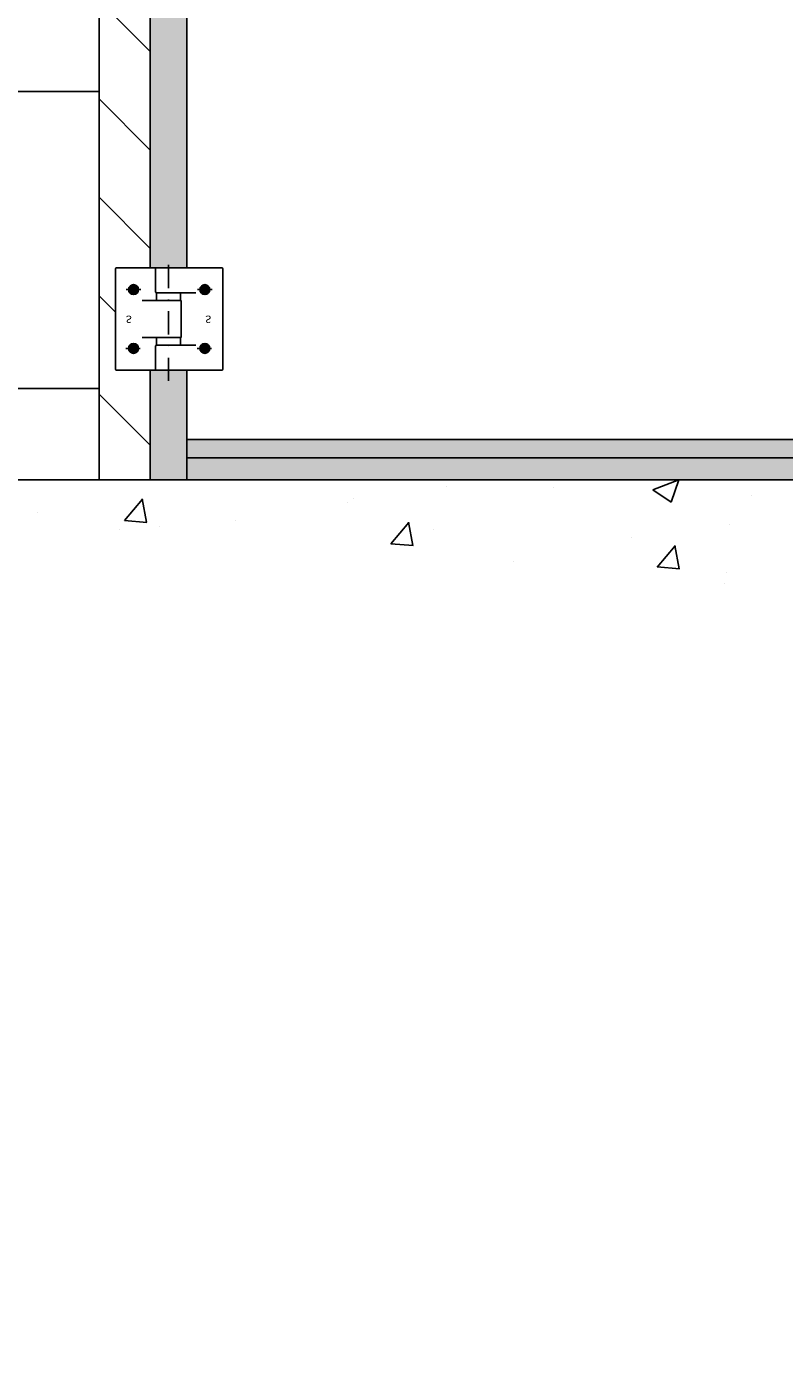
# Model space of a CAD drawing. Extents: x -26184 to -18070, y -24919 to -19219.
# Drawn here: x -25148 to -24112, y -24919 to -23076 of the extents above; entities that cross this region are included whole.
import ezdxf

# ---------------------------------------------------------------- set-up
doc = ezdxf.new("R2010")
doc.units = 0
doc.header["$LTSCALE"] = 5
doc.linetypes.add('TRATTO-PUNTO2', pattern=[12.7, 6.35, -3.175, 0, -3.175])
doc.layers.get('0').update_dxf_attribs({"linetype": 'CONTINUOUS'})
doc.layers.add('AREA166', color=166, linetype='CONTINUOUS')
doc.layers.add('ASSI', color=5, linetype='TRATTO-PUNTO2')

msp = doc.modelspace()

# ---------------------------------------------------------------- hatches: boundary and pattern name
at = {"layer": 'AREA166'}
h = msp.add_hatch(dxfattribs=at)
h.set_pattern_fill('AR-B816', color=250, scale=2, style=0)
h.paths.add_polyline_path([(-18069.74, -19218.63), (-26183.74, -19218.63), (-26183.74, -23695.88), (-25049.28, -23695.88), (-25049.28, -19635.88), (-25049.28, -19520.88), (-19309.28, -19520.88), (-19309.28, -19635.88), (-19309.28, -23695.88), (-18069.74, -23695.88)])
h.paths.add_polyline_path([(-19570.7, -19422.54), (-19570.7, -19374.8), (-22009.1, -19374.8), (-22009.1, -19334.8), (-19570.7, -19334.8), (-19570.7, -19287.06), (-19367.5, -19354.8)], flags=16)
h.paths.add_polyline_path([(-22352, -19374.8), (-24790.4, -19374.8), (-24790.4, -19422.54), (-24993.6, -19354.8), (-24790.4, -19287.06), (-24790.4, -19334.8), (-22352, -19334.8)], flags=16)
h = msp.add_hatch(dxfattribs=at)
h.set_pattern_fill('ANSI31', color=250, scale=30, angle=90, style=0)
h.paths.add_polyline_path([(-24979.28, -19925.88), (-25026.78, -19925.88), (-25026.78, -19785.88), (-24979.28, -19785.88), (-24979.28, -19635.88), (-25049.28, -19635.88), (-25049.28, -23695.88), (-24979.28, -23695.88), (-24979.28, -23545.88), (-25026.78, -23545.88), (-25026.78, -23405.88), (-24979.28, -23405.88)])
h = msp.add_hatch(dxfattribs=at)
h.set_pattern_fill('DOTS', color=256, scale=7.75, style=0)
h.paths.add_polyline_path([(-24929.28, -19925.88), (-24979.28, -19925.88), (-24979.28, -23405.88), (-24929.28, -23405.88)])
h.paths.add_polyline_path([(-24929.28, -19635.88), (-24979.28, -19635.88), (-24979.28, -19785.88), (-24929.28, -19785.88)])
h.paths.add_polyline_path([(-24929.28, -23545.88), (-24979.28, -23545.88), (-24979.28, -23695.88), (-24929.28, -23695.88)])
h = msp.add_hatch(dxfattribs=at)
h.set_pattern_fill('ANSI37', color=250, scale=0.3, style=0)
h.set_pattern_definition([(315, (-25052.8707, -23297.8557), (-0.6735192, -0.6735192), []), (225, (-25052.8707, -23297.8557), (-0.6735192, 0.6735192), [])])
edge = h.paths.add_edge_path()
edge.add_arc((-24904.5, -23516.13), 5.25, 0, 360, ccw=False)
edge = h.paths.add_edge_path()
edge.add_arc((-24904.5, -23435.6), 5.25, 0, 360, ccw=False)
edge = h.paths.add_edge_path()
edge.add_arc((-25002.08, -23435.6), 5.25, 0, 360, ccw=False)
edge = h.paths.add_edge_path()
edge.add_arc((-25002.08, -23516.13), 5.25, 0, 360, ccw=False)
h = msp.add_hatch(color=256, dxfattribs=at)
h.paths.add_polyline_path([(-23674.28, -23640.88), (-23692.28, -23640.88), (-24929.28, -23640.88), (-24929.28, -23665.88), (-23674.28, -23665.88)])
h.paths.add_polyline_path([(-23604.28, -23640.88), (-23644.28, -23640.88), (-23644.28, -23665.88), (-23604.28, -23665.88)])
h = msp.add_hatch(dxfattribs=at)
h.set_pattern_fill('FLEX', color=250, scale=3.97, angle=90, style=0)
h.set_pattern_definition([(90, (0, 0), (-25.2095, 1e-15), [25.2095, -25.2095]), (135, (1e-15, 25.21), (-25.209511, 3e-15), [6.302375, -23.046882, 6.302375, -35.651632])])
h.paths.add_polyline_path([(-24799.28, -23665.88), (-24929.28, -23665.88), (-24929.28, -23695.88), (-24799.28, -23695.88)])
h.paths.add_polyline_path([(-23674.28, -23665.88), (-24799.28, -23665.88), (-24799.28, -23695.88), (-23674.28, -23695.88)])
h.paths.add_polyline_path([(-23604.28, -23665.88), (-23644.28, -23665.88), (-23644.28, -23695.88), (-23604.28, -23695.88)])
h.paths.add_polyline_path([(-22204.28, -23665.88), (-23554.28, -23665.88), (-23554.28, -23695.88), (-22204.28, -23695.88)])
h.paths.add_polyline_path([(-20804.28, -23665.88), (-22154.28, -23665.88), (-22154.28, -23695.88), (-20879.28, -23695.88), (-20804.28, -23695.88)])
h = msp.add_hatch(dxfattribs=at)
h.set_pattern_fill('AR-CONC', color=250, scale=2, style=0)
h.set_pattern_definition([(50, (0, 0), (364.3693, -31.8782), [38.1, -419.1]), (355, (0, 0), (-70.4857, 382.1133), [30.48, -335.28]), (100.451, (30.36, -2.66), (293.885, 350.2334), [32.38, -356.18]), (46.1842, (0, 101.6), (542.158, -84.0847), [57.15, -628.65]), (96.6356, (45.2, 94.6), (474.8085, 494.851), [48.57, -534.27]), (351.184, (0, 101.6), (474.809, 494.85), [45.72, -502.92]), (21, (50.8, 76.2), (303.2298, -204.531), [38.1, -419.1]), (326, (50.8, 76.2), (123.604, 368.376), [30.48, -335.28]), (71.4514, (76.07, 59.16), (426.833, 163.8457), [32.38, -356.18]), (37.5, (0, 0), (6.1772, 169.1101), [0, -331.216, 0, -340.36, 0, -336.55]), (7.5, (0, 0), (133.6393, 200.36115), [0, -194.056, 0, -323.596, 0, -128.27]), (327.5, (-113.28, 0), (271.1812, -11.4575), [0, -127, 0, -396.24, 0, -525.78]), (317.5, (-164.08, 0), (296.2584, 50.853), [0, -165.1, 0, -263.144, 0, -373.38])])
h.paths.add_polyline_path([(-18069.74, -23695.88), (-20879.28, -23695.88), (-22133.56, -23695.88), (-22133.56, -23720.88), (-22225, -23720.88), (-22225, -23695.88), (-26183.74, -23695.88), (-26183.74, -24918.63), (-26063.74, -24918.63), (-26063.74, -23838.63), (-23029.94, -23838.63), (-20989.94, -23838.63), (-19489.94, -23838.63), (-19489.94, -24918.63), (-18069.74, -24918.63)])

# ---------------------------------------------------------------- linework, layer by layer
for p, q in [((-25049.28, -23695.88), (-25049.28, -19635.88)), ((-24979.28, -23405.88), (-24979.28, -19925.88)), ((-24929.28, -23405.88), (-24929.28, -19925.88)), ((-25026.78, -23544.38), (-25026.78, -23407.38)), ((-25025.28, -23405.88), (-24881.28, -23405.88)), ((-24971.78, -23438.38), (-24971.78, -23405.88)), ((-24879.78, -23544.38), (-24879.78, -23407.38)), ((-24990.39, -23450.38), (-24936.78, -23450.38)), ((-24990.39, -23450.38), (-24936.78, -23450.38)), ((-24970.78, -23450.38), (-24970.78, -23439.88)), ((-24970.28, -23439.88), (-24916.6, -23439.88)), ((-24937.78, -23450.38), (-24937.78, -23439.88)), ((-24936.78, -23501.38), (-24936.78, -23450.38)), ((-24990.39, -23501.38), (-24936.78, -23501.38)), ((-24990.39, -23501.38), (-24936.78, -23501.38)), ((-24970.78, -23511.88), (-24970.78, -23501.38)), ((-24937.78, -23511.88), (-24937.78, -23501.38)), ((-24971.78, -23545.88), (-24971.78, -23513.38)), ((-24970.28, -23511.88), (-24916.6, -23511.88)), ((-25025.28, -23545.88), (-24881.28, -23545.88)), ((-24979.28, -23695.88), (-24979.28, -23545.88)), ((-24929.28, -23695.88), (-24929.28, -23545.88)), ((-23674.28, -23640.88), (-24929.28, -23640.88)), ((-23674.28, -23665.88), (-24929.28, -23665.88)), ((-20879.28, -23695.88), (-26183.74, -23695.88))]:
    msp.add_line(p, q)
for centre, radius in [((-25002.08, -23435.6), 6.75), ((-25002.08, -23435.6), 5.25), ((-24904.5, -23435.6), 6.75), ((-24904.5, -23435.6), 5.25), ((-25002.08, -23516.13), 6.75), ((-24904.5, -23516.13), 6.75), ((-25002.08, -23516.13), 5.25), ((-24904.5, -23516.13), 5.25)]:
    msp.add_circle(centre, radius)
for centre, start, end in [((-25025.28, -23407.38), 90, 180), ((-24881.28, -23407.38), 0, 90), ((-24970.28, -23438.38), 180, 270), ((-24970.28, -23513.38), 90, 180), ((-25025.28, -23544.38), 180, 270), ((-24881.28, -23544.38), 270, 0)]:
    msp.add_arc(centre, 1.5, start, end)
at = {"layer": 'ASSI', "linetype": 'TRATTO-PUNTO2'}
msp.add_line((-24954.28, -23560.73), (-24954.28, -23396.69), dxfattribs=at)
at = {"layer": 'ASSI'}
for p, q in [((-24992.14, -23435.6), (-25012.02, -23435.6)), ((-24894.56, -23435.6), (-24914.44, -23435.6)), ((-24992.83, -23516.13), (-25012.71, -23516.13)), ((-24895.24, -23516.22), (-24915.13, -23516.22))]:
    msp.add_line(p, q, dxfattribs=at)

# ---------------------------------------------------------------- texts
at = {"extrusion": (0, 0, -1), "char_height": 10, "width": 7.3798, "attachment_point": 1, "text_direction": (1, 0, 0)}
for insert in [(-25012.66, -23481.28), (-24904, -23481.28)]:
    msp.add_mtext('{\\fArial|b1|i0|c0|p34;\\C7;S}', dxfattribs=dict(at, insert=insert))

doc.saveas('drawing.dxf')
